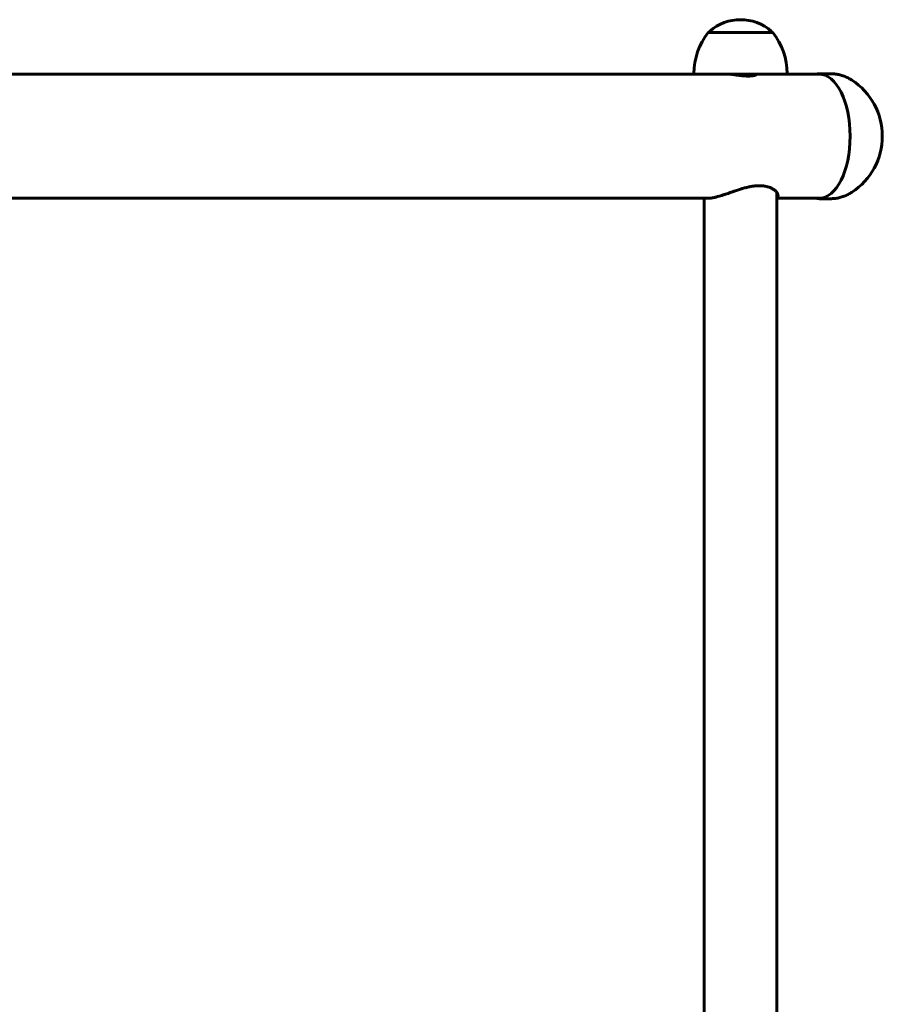
# Model space of a CAD drawing. Units: millimetres. Extents: x -5232 to 4068, y -4627 to 4708.
# Drawn here: x 1545 to 1878, y -1390 to -1009 of the extents above; entities that cross this region are included whole.
import ezdxf

# ---------------------------------------------------------------- set-up
doc = ezdxf.new("R2010")
doc.units = ezdxf.units.MM
doc.linetypes.add('K5LT_BASIC', pattern=[0])

msp = doc.modelspace()

# ---------------------------------------------------------------- linework, layer by layer
at = {"color": 150, "linetype": 'K5LT_BASIC', "lineweight": 60, "true_color": 0x0080ff}
for p, q in [((1830.74, -1014.24), (1811.07, -1014.24)), ((1811.43, -1014.03), (1811.43, -1014.24)), ((1835.79, -1014.24), (1830.74, -1014.24)), ((1835.43, -1014.03), (1835.43, -1014.24)), ((1643.52, -1030.35), (1344.2, -1030.35)), ((1706.52, -1030.35), (1643.52, -1030.35)), ((1706.52, -1030.35), (1808.02, -1030.35)), ((1833.96, -1030.35), (1808.02, -1030.35)), ((1818.43, -1030.36), (1818.43, -1030.35)), ((1828.43, -1030.96), (1828.43, -1030.35)), ((1841.23, -1030.35), (1833.96, -1030.35)), ((1841.23, -1030.35), (1853.74, -1030.35)), ((1858.07, -1030.2), (1854.17, -1030.2)), ((1837.43, -1708.66), (1837.43, -1076.05)), ((1643.52, -1078.35), (1344.2, -1078.35)), ((1706.52, -1078.35), (1643.52, -1078.35)), ((1706.52, -1078.35), (1810.87, -1078.35)), ((1809.43, -1706.35), (1809.43, -1078.35)), ((1837.43, -1078.35), (1853.74, -1078.35)), ((1858.07, -1078.5), (1854.17, -1078.5))]:
    msp.add_line(p, q, dxfattribs=at)
for centre, radius, start, end in [((1823.43, -1027.35), 18, 48.4769, 131.5231), ((1831.64, -1030.35), 26.21, 142.263, 179.5594), ((1811.07, -1014.44), 0.2, 90, 142.263), ((1811.63, -1014.03), 0.2, 131.5231, 180), ((1835.23, -1014.03), 0.2, 0, 48.4769), ((1835.79, -1014.44), 0.2, 37.737, 90), ((1815.22, -1030.35), 26.21, 0.4406, 37.737), ((1805.63, -1030.15), 0.2, 179.5594, 270), ((1841.23, -1030.15), 0.2, 270, 0.4406), ((1852.35, -1054.35), 25.81, 303.0305, 56.9694)]:
    msp.add_arc(centre, radius, start, end, dxfattribs=at)
for centre, major_axis, start_param, end_param in [((1853.74, -1054.35), (0, 24), 3.141593, 6.283185), ((1862.9, -1054.35), (0, 22.75), -0.314416, -0.314407)]:
    msp.add_ellipse(centre, major_axis=major_axis, ratio=0.5, start_param=start_param, end_param=end_param, dxfattribs=at)
for points, knots in [([(1829.43, -1030.54), (1829.43, -1030.57), (1829.39, -1030.64), (1829.22, -1030.74), (1828.97, -1030.84), (1828.63, -1030.93), (1828.32, -1030.98), (1827.94, -1031.04), (1827.57, -1031.08), (1827.17, -1031.1), (1826.82, -1031.11), (1826.39, -1031.12), (1825.82, -1031.11), (1825.22, -1031.08), (1824.7, -1031.04), (1824.26, -1031.01), (1823.73, -1030.96), (1823.05, -1030.88), (1822.28, -1030.78), (1821.49, -1030.68), (1820.69, -1030.57), (1819.96, -1030.48), (1819.38, -1030.42), (1818.89, -1030.38), (1818.52, -1030.36), (1818.31, -1030.35), (1818.23, -1030.35)], [0, 0, 0, 0, 1.558466, 2.797839, 4.312005, 5.376009, 6.619805, 7.250387, 8.559453, 9.313871, 9.9461, 10.805957, 11.93486, 13.21652, 14.109534, 14.692148, 15.478235, 16.89589, 18.157335, 19.509738, 21.111352, 22.611443, 23.934285, 24.968294, 26.241897, 27, 27, 27, 27]), ([(1828.63, -1030.35), (1828.75, -1030.35), (1828.96, -1030.36), (1829.18, -1030.39), (1829.34, -1030.43), (1829.42, -1030.49), (1829.43, -1030.53), (1829.43, -1030.54)], [0, 0, 0, 0, 1.900207, 3.621942, 4.981017, 6.981681, 8, 8, 8, 8]), ([(1854.17, -1030.2), (1853.94, -1030.2), (1853.7, -1030.22), (1853.23, -1030.27), (1853.01, -1030.32), (1852.79, -1030.35)], [0, 0, 0, 0, 20.718127, 20.718127, 40.094432, 40.094432, 40.094432, 40.094432]), ([(1858.07, -1030.2), (1858.63, -1030.2), (1859.18, -1030.23), (1860.29, -1030.36), (1860.84, -1030.45), (1861.92, -1030.7), (1862.46, -1030.85), (1863.52, -1031.22), (1864.04, -1031.43), (1865.06, -1031.92), (1865.56, -1032.19), (1866.17, -1032.56), (1866.29, -1032.64), (1866.42, -1032.72)], [0, 0, 0, 0, 3.002856, 3.002856, 6.010874, 6.010874, 9.038371, 9.038371, 12.096529, 12.096529, 15.197711, 15.197711, 16, 16, 16, 16]), ([(1810.87, -1078.35), (1811.05, -1078.35), (1811.43, -1078.34), (1811.94, -1078.28), (1812.4, -1078.21), (1812.79, -1078.14), (1813.25, -1078.04), (1813.71, -1077.94), (1814.16, -1077.82), (1814.81, -1077.65), (1815.65, -1077.4), (1816.49, -1077.13), (1817.13, -1076.92), (1817.75, -1076.72), (1818.64, -1076.41), (1819.78, -1076.02), (1820.89, -1075.63), (1821.85, -1075.31), (1822.67, -1075.04), (1823.39, -1074.82), (1824.18, -1074.58), (1825.11, -1074.32), (1825.93, -1074.11), (1826.61, -1073.96), (1827.06, -1073.87), (1827.65, -1073.75), (1828.31, -1073.65), (1829.05, -1073.56), (1829.66, -1073.51), (1830.21, -1073.48), (1830.69, -1073.48), (1831.22, -1073.48), (1831.77, -1073.52), (1832.39, -1073.58), (1832.95, -1073.67), (1833.52, -1073.8), (1834.14, -1073.97), (1834.77, -1074.19), (1835.32, -1074.44), (1835.75, -1074.66), (1836.18, -1074.92), (1836.66, -1075.26), (1837.13, -1075.68), (1837.52, -1076.13), (1837.79, -1076.6), (1837.91, -1076.96), (1837.93, -1077.17), (1837.93, -1077.23)], [0, 0, 0, 0, 1.283252, 2.637431, 3.181034, 3.984965, 4.796958, 5.618054, 6.357447, 7.053271, 8.702937, 10.237238, 10.757011, 11.456604, 12.863317, 14.459211, 16.058359, 17.293514, 18.226265, 19.226003, 20.079392, 21.273377, 22.760021, 23.242962, 23.874038, 24.49632, 25.55742, 26.436536, 27.432113, 28.038505, 28.721777, 29.416945, 30.325928, 31.188215, 32.233332, 33.058403, 34.033011, 35.585543, 36.68049, 37.588341, 38.545663, 39.987047, 41.637668, 43.419933, 45.236697, 47.075961, 48, 48, 48, 48]), ([(1858.07, -1078.5), (1858.63, -1078.5), (1859.18, -1078.47), (1860.29, -1078.35), (1860.84, -1078.26), (1861.92, -1078.01), (1862.46, -1077.85), (1863.52, -1077.49), (1864.04, -1077.27), (1865.06, -1076.79), (1865.56, -1076.52), (1866.17, -1076.15), (1866.29, -1076.07), (1866.42, -1075.99)], [0, 0, 0, 0, 3.002856, 3.002856, 6.010874, 6.010874, 9.038371, 9.038371, 12.096529, 12.096529, 15.197711, 15.197711, 16, 16, 16, 16]), ([(1837.93, -1077.23), (1837.93, -1077.34), (1837.9, -1077.52), (1837.8, -1077.73), (1837.66, -1077.91), (1837.52, -1078.01), (1837.43, -1078.06)], [0, 0, 0, 0, 2.271023, 3.730243, 5.120612, 7, 7, 7, 7]), ([(1852.79, -1078.35), (1852.92, -1078.38), (1853.05, -1078.41), (1853.43, -1078.46), (1853.67, -1078.49), (1854, -1078.5), (1854.09, -1078.5), (1854.17, -1078.5)], [991.497656, 991.497656, 991.497656, 991.497656, 1003.038623, 1003.038623, 1024.062023, 1024.062023, 1031.592086, 1031.592086, 1031.592086, 1031.592086])]:
    msp.add_open_spline(points, degree=3, knots=knots, dxfattribs=at)
msp.add_open_spline([(1828.43, -1030.36), (1828.5, -1030.35), (1828.56, -1030.35), (1828.63, -1030.35)], degree=3, dxfattribs=at)

doc.saveas('drawing.dxf')
